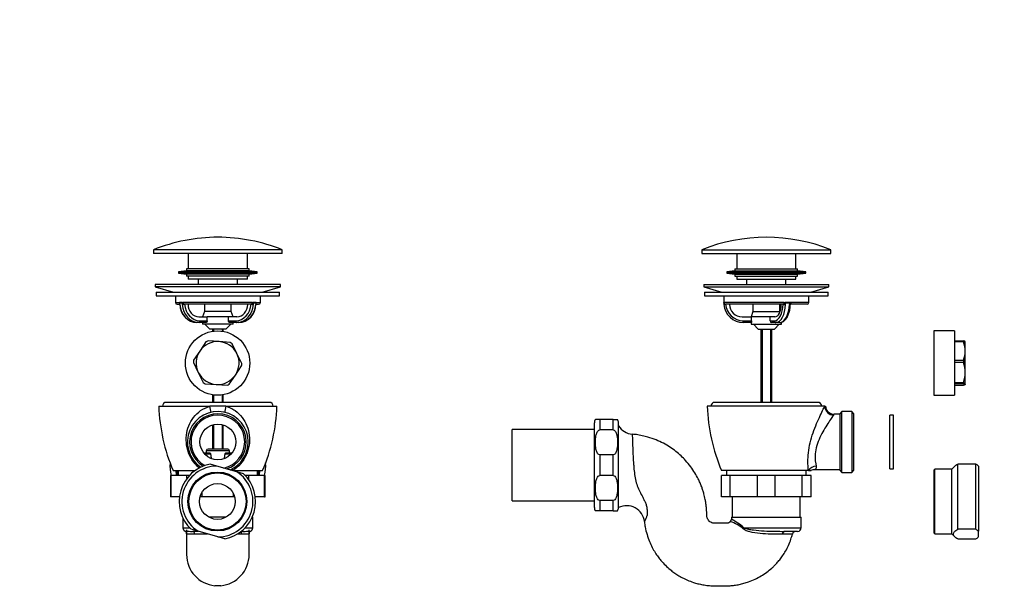
# Model space of a CAD drawing. Units: millimetres. Extents: x -296 to 1145, y 0 to 1164.
# Drawn here: x 0 to 550, y 522 to 843 of the extents above; entities that cross this region are included whole.
import ezdxf
from ezdxf import colors
from ezdxf.entities.mleader import LeaderData, LeaderLine
from ezdxf.math import Vec2, Vec3

# ---------------------------------------------------------------- set-up
doc = ezdxf.new("R2010")
doc.units = ezdxf.units.MM
for name, color, linetype in [('DV1_Défaut', 7, 'Continuous'), ('DV4_Défaut', 7, 'Continuous'), ('Défaut', 7, 'Continuous')]:
    doc.layers.add(name, color=color, linetype=linetype)

# ---------------------------------------------------------------- blocks, each defined once
blk = doc.blocks.new('_DOT')
at = {"color": 0}
blk.add_line((0, 0), (-1, 0), dxfattribs=at)
at = {"color": 0, "const_width": 0.333}
blk.add_lwpolyline([(-0.1665, 0, 1), (0.1665, 0, 1)], format="xyb", close=True, dxfattribs=at)
blk = doc.blocks.new('SE')
at = {"layer": 'DV1_Défaut', "color": 7, "linetype": 'Continuous'}
for p, q in [((381.21, 714.48), (453.21, 714.48)), ((381.21, 714.48), (381.21, 712.48)), ((381.21, 712.48), (453.21, 712.48)), ((400.71, 712.48), (400.71, 703.78)), ((433.71, 703.78), (433.71, 712.48)), ((453.21, 712.48), (453.21, 714.48)), ((399.71, 702.63), (395.21, 702.18)), ((395.21, 702.18), (439.21, 702.18)), ((395.21, 702.18), (395.21, 701.38)), ((395.21, 701.38), (439.21, 701.38)), ((395.21, 701.38), (399.71, 700.78)), ((399.71, 703.78), (434.71, 703.78)), ((399.71, 703.78), (399.71, 702.63)), ((399.71, 702.63), (434.71, 702.63)), ((399.71, 700.78), (434.71, 700.78)), ((399.71, 700.78), (399.71, 699.78)), ((399.71, 699.78), (434.71, 699.78)), ((400.71, 699.78), (400.71, 697.98)), ((433.71, 697.98), (433.71, 699.78)), ((434.71, 702.63), (434.71, 703.78)), ((439.21, 702.18), (434.71, 702.63)), ((434.71, 700.78), (439.21, 701.38)), ((434.71, 699.78), (434.71, 700.78)), ((439.21, 701.38), (439.21, 702.18)), ((382.21, 694.98), (452.21, 694.98)), ((382.21, 694.98), (382.21, 693.78)), ((382.21, 693.78), (452.21, 693.78)), ((382.21, 693.78), (392.37, 690.8)), ((400.71, 697.98), (433.71, 697.98)), ((406.21, 697.98), (406.21, 694.98)), ((428.21, 694.98), (428.21, 697.98)), ((442.05, 690.8), (452.21, 693.78)), ((452.21, 693.78), (452.21, 694.98)), ((382.71, 690.8), (451.71, 690.8)), ((382.71, 690.8), (382.71, 688.8)), ((382.71, 688.8), (451.71, 688.8)), ((393.46, 688.8), (393.46, 684.98)), ((440.96, 684.98), (440.96, 688.8)), ((451.71, 688.8), (451.71, 690.8)), ((393.46, 684.68), (393.46, 684.98)), ((393.46, 684.98), (393.57, 684.98)), ((393.49, 683.91), (394.48, 683.98)), ((427.08, 684.98), (393.57, 684.98)), ((394.48, 683.98), (394.57, 683.98)), ((426.58, 683.98), (394.57, 683.98)), ((396.65, 683.98), (396.65, 683.95)), ((409.71, 683.98), (409.71, 679.98)), ((424.71, 679.98), (424.71, 683.98)), ((425.54, 683.98), (425.54, 683.95)), ((426.62, 683.98), (426.58, 683.98)), ((427.08, 684.98), (427.52, 684.98)), ((429.08, 684.98), (427.52, 684.98)), ((430.4, 684.68), (427.77, 684.68)), ((430.64, 684.98), (429.08, 684.98)), ((430.64, 684.98), (430.98, 684.98)), ((439.96, 683.98), (430.66, 683.98)), ((440.96, 684.98), (430.98, 684.98)), ((403.63, 676.98), (409.01, 676.98)), ((409.71, 679.98), (408.71, 676.98)), ((419.36, 676.98), (409.01, 676.98)), ((409.01, 674.78), (409.01, 676.98)), ((409.71, 679.98), (424.71, 679.98)), ((409.71, 679.98), (424.71, 679.98)), ((422.05, 676.98), (419.36, 676.98)), ((419.36, 674.78), (419.36, 676.98)), ((424.81, 679.68), (424.71, 679.98)), ((404.36, 674.78), (409.01, 674.78)), ((404.36, 673.78), (404.36, 674.78)), ((408.8, 673.78), (404.36, 673.78)), ((408.71, 673.78), (408.71, 672.78)), ((408.71, 672.78), (425.71, 672.78)), ((409.96, 672.78), (412.71, 669.98)), ((419.36, 674.78), (421.69, 674.78)), ((422.55, 673.78), (420.33, 673.78)), ((421.71, 669.98), (424.46, 672.78)), ((424.72, 673.78), (422.55, 673.78)), ((425.71, 672.78), (425.71, 673.93)), ((412.71, 669.98), (421.71, 669.98)), ((414.21, 669.98), (414.21, 629.13)), ((414.82, 669.98), (414.82, 629.13)), ((419.59, 669.98), (419.59, 629.13)), ((420.21, 629.13), (420.21, 669.98)), ((510.84, 669.13), (510.84, 633.13)), ((522.34, 669.13), (510.84, 669.13)), ((522.34, 669.13), (522.34, 633.13)), ((522.34, 663.53), (527.48, 663.53)), ((527.48, 662.96), (522.34, 662.96)), ((527.48, 663.53), (527.48, 662.96)), ((528.34, 657.83), (528.34, 663.13)), ((528.34, 645.86), (528.34, 657.83)), ((522.34, 652.7), (527.48, 652.7)), ((527.48, 651.42), (522.34, 651.42)), ((527.48, 652.7), (527.48, 651.42)), ((528.34, 639.16), (528.34, 645.86)), ((522.34, 640.3), (527.48, 640.3)), ((527.48, 639.58), (522.34, 639.58)), ((522.34, 638.73), (527.48, 638.73)), ((527.48, 640.3), (527.48, 639.58)), ((510.84, 633.13), (522.34, 633.13)), ((445.99, 629.13), (388.42, 629.13)), ((449.9, 626.98), (384.21, 626.98)), ((449.9, 626.98), (450.21, 626.98)), ((458.21, 622.48), (455.18, 622.48)), ((459.41, 623.98), (458.21, 622.78)), ((458.21, 622.78), (458.21, 591.18)), ((459.41, 589.98), (459.41, 623.98)), ((465.01, 623.98), (459.41, 623.98)), ((465.01, 623.98), (465.01, 589.98)), ((466.21, 622.78), (465.01, 623.98)), ((466.21, 591.18), (466.21, 622.78)), ((486.21, 591.98), (486.21, 621.98)), ((488.21, 621.98), (486.21, 621.98)), ((488.21, 591.98), (488.21, 621.98)), ((321.14, 570.23), (321.14, 617.73)), ((324.14, 619.48), (321.7, 619.48)), ((331.64, 619.48), (324.14, 619.48)), ((324.14, 619.48), (324.14, 613.73)), ((331.64, 619.48), (334.07, 619.48)), ((331.64, 613.73), (331.64, 619.48)), ((334.64, 570.23), (334.64, 617.73)), ((275.14, 573.98), (275.14, 613.98)), ((321.14, 613.98), (275.14, 613.98)), ((331.64, 613.73), (324.14, 613.73)), ((331.64, 599.73), (324.14, 599.73)), ((324.14, 599.73), (324.14, 588.23)), ((331.64, 588.23), (331.64, 599.73)), ((534.3, 594.62), (524.15, 594.62)), ((524.15, 558.12), (524.15, 594.62)), ((534.3, 558.12), (534.3, 594.62)), ((440.78, 590.98), (392.21, 590.98)), ((394.96, 590.98), (394.96, 588.28)), ((439.46, 588.28), (439.46, 590.98)), ((440.78, 590.98), (442.21, 590.98)), ((444.4, 591.48), (458.21, 591.48)), ((458.21, 591.18), (459.41, 589.98)), ((459.41, 589.98), (465.01, 589.98)), ((465.01, 589.98), (466.21, 591.18)), ((486.21, 591.98), (488.21, 591.98)), ((511.3, 591.67), (510.8, 591.17)), ((510.8, 591.17), (510.8, 556.17)), ((511.3, 555.67), (511.3, 591.67)), ((520.8, 591.67), (511.3, 591.67)), ((522.58, 593.45), (520.8, 591.67)), ((520.8, 555.67), (520.8, 591.67)), ((535.8, 593.51), (535.8, 557.01)), ((331.64, 588.23), (324.14, 588.23)), ((397.1, 588.28), (392.21, 588.28)), ((392.21, 576.28), (392.21, 588.28)), ((412.32, 588.28), (397.1, 588.28)), ((397.1, 576.28), (397.1, 588.28)), ((422.1, 588.28), (412.32, 588.28)), ((412.32, 576.28), (412.32, 588.28)), ((437.32, 588.28), (422.1, 588.28)), ((422.1, 576.28), (422.1, 588.28)), ((442.21, 588.28), (437.32, 588.28)), ((437.32, 576.28), (437.32, 588.28)), ((442.21, 576.28), (442.21, 588.28)), ((275.14, 573.98), (321.14, 573.98)), ((331.64, 574.23), (324.14, 574.23)), ((324.14, 574.23), (324.14, 568.48)), ((331.64, 568.48), (331.64, 574.23)), ((397.1, 576.28), (392.21, 576.28)), ((412.32, 576.28), (397.1, 576.28)), ((398.21, 576.28), (398.21, 564.98)), ((422.1, 576.28), (412.32, 576.28)), ((437.32, 576.28), (422.1, 576.28)), ((436.21, 564.98), (436.21, 576.28)), ((442.21, 576.28), (437.32, 576.28)), ((324.14, 568.48), (321.7, 568.48)), ((331.64, 568.48), (324.14, 568.48)), ((331.64, 568.48), (334.07, 568.48)), ((397.71, 564.98), (436.71, 564.98)), ((397.71, 564.98), (397.71, 563.78)), ((436.71, 558.98), (436.71, 564.98)), ((404.67, 558.98), (436.71, 558.98)), ((434.71, 556.98), (427.39, 556.98)), ((510.8, 556.17), (511.3, 555.67)), ((534.3, 558.12), (524.15, 558.12)), ((535.8, 553.82), (535.8, 557.01)), ((511.3, 555.67), (520.8, 555.67)), ((520.8, 555.67), (522.58, 553.88)), ((524.15, 552.71), (534.3, 552.71)), ((386.14, 526.55), (396.97, 526.55))]:
    blk.add_line(p, q, dxfattribs=at)
for centre, radius, start, end in [((417.21, 625.41), 96.07, 67.9929, 112.0071), ((404.59, 684.69), 11.14, 180.0427, 183.9853), ((404.36, 684.68), 10.9, 184.028, 270), ((404.36, 684.68), 9.9, 184.028, 270), ((403.63, 683.95), 6.97, 180, 270), ((426.57, 684.29), 0.31, 280.7443, 306.6113), ((426.71, 683.97), 1.28, 357.6838, 34.011), ((431.6, 683.87), 1.45, 146.2137, 178.3978), ((439.96, 684.98), 1, 270, 0), ((420.35, 674.77), 0.995, 179.6778, 268.661), ((511.63, 657.65), 16.71, 0.6275, 18.5366), ((511.83, 657.98), 16.51, 341.3545, 359.4814), ((509.09, 645.71), 19.25, 0.4601, 17.257), ((508.64, 646.09), 19.71, 342.9386, 359.3443), ((388.42, 626.98), 2.15, 90, 180), ((445.99, 626.98), 2.15, 0, 90), ((484.15, 630.3), 100, 181.9032, 203.1544), ((455.16, 627.46), 4.96, 185.521, 270.1995), ((450.58, 625.16), 5.33, 323.291, 329.7825), ((324.14, 617.73), 3, 143.8602, 180), ((331.64, 617.73), 3, 0, 36.1561), ((343.13, 621.21), 9.93, 211.1743, 265.3187), ((529.84, 587.04), 8.8, 47.4043, 59.5776), ((444.3, 586.81), 4.66, 88.6997, 117.0871), ((324.14, 570.23), 3, 180, 216.166), ((331.64, 570.23), 3, 323.8692, 0), ((339.18, 561.35), 9.99, 6.0129, 116.8644), ((392.34, 545.21), 17.76, 47.7949, 74.559), ((395.74, 563.78), 1.96, 313.8708, 359.8478), ((381.75, 533.29), 34.43, 48.2608, 62.3921), ((433.77, 554.98), 2, 90, 165.628), ((434.71, 558.98), 2, 270, 0), ((529.84, 550.54), 8.8, 47.4043, 59.5776), ((529.88, 560.24), 8.74, 300.3774, 312.6408)]:
    blk.add_arc(centre, radius, start, end, dxfattribs=at)
for centre, major_axis, ratio, start_param, end_param in [((394.46, 684.68), (-1, 0), 0.657173, 0, 1.338589), ((421.69, 684.68), (0, -9.9), 0.5, 0, 1.500495), ((422.05, 683.95), (0, 6.97), 0.5, 3.141593, 4.712389), ((422.55, 684.68), (0, 10.9), 0.5, 3.141593, 4.642087), ((424.72, 684.68), (0, -10.9), 0.5, 0, 1.500495), ((427.49, 683.98), (-0.999, 0.035), 0.060833, 0.52467, 2.095467), ((427.27, 684.68), (-0.798, -0.603), 0.328587, 0.642662, 1.981251), ((429.65, 683.98), (-0.999, 0.035), 0.060833, 2.095467, 3.142395), ((429.9, 684.68), (-0.798, 0.603), 0.328587, 3.192446, 4.301934), ((429.9, 684.68), (-0.798, 0.603), 0.328587, 3.135688, 3.192446), ((422.55, 674.78), (0, 1), 0.866025, 1.570796, 3.141593), ((454.85, 626.81), (4.36, -2.44), 0.95794, 3.636644, 5.205103), ((445.11, 589.01), (4.91, 0.93), 0.872737, 1.406255, 2.462306), ((403.39, 558.98), (1.31, 1.51), 0.534847, 4.773013, 5.147969), ((427.39, 554.98), (0, -2), 0.669405, 3.141593, 4.509831)]:
    blk.add_ellipse(centre, major_axis=major_axis, ratio=ratio, start_param=start_param, end_param=end_param, dxfattribs=at)
for points, knots in [([(393.57, 684.98), (393.57, 684.78), (393.63, 684.57), (393.87, 684.24), (394.04, 684.11), (394.23, 684.04)], [0, 0, 0, 0, 0.5, 0.5, 1, 1, 1, 1]), ([(394.23, 684.04), (394.27, 684.02), (394.31, 684.01), (394.4, 683.99), (394.44, 683.99), (394.48, 683.98)], [0, 0, 0, 0, 0.5, 0.5, 1, 1, 1, 1]), ([(424.72, 673.78), (424.88, 673.79), (425.23, 673.8), (425.85, 673.94), (426.5, 674.23), (427.14, 674.65), (427.74, 675.2), (428.31, 675.88), (428.83, 676.67), (429.29, 677.58), (429.7, 678.57), (430.03, 679.65), (430.3, 680.78), (430.5, 681.96), (430.61, 683.04), (430.64, 683.67), (430.65, 683.95)], [0, 0, 0, 0, 0.04334, 0.112858, 0.18284, 0.2546, 0.328819, 0.40532, 0.483297, 0.561861, 0.64033, 0.718512, 0.796393, 0.87402, 0.951463, 1, 1, 1, 1]), ([(427.08, 684.98), (427.08, 684.77), (427.05, 684.57), (426.93, 684.24), (426.85, 684.11), (426.75, 684.04)], [0, 0, 0, 0, 0.5, 0.5, 1, 1, 1, 1]), ([(427.52, 684.98), (427.52, 684.96), (427.53, 684.95), (427.55, 684.92), (427.56, 684.91), (427.6, 684.87), (427.62, 684.85), (427.69, 684.78), (427.73, 684.73), (427.77, 684.68)], [0, 0, 0, 0, 0.125, 0.125, 0.25, 0.25, 0.5, 0.5, 1, 1, 1, 1]), ([(430.4, 684.68), (430.44, 684.73), (430.48, 684.78), (430.55, 684.85), (430.57, 684.87), (430.61, 684.91), (430.62, 684.92), (430.63, 684.95), (430.64, 684.96), (430.64, 684.98)], [0, 0, 0, 0, 0.5, 0.5, 0.75, 0.75, 0.875, 0.875, 1, 1, 1, 1]), ([(430.65, 683.93), (430.65, 683.94), (430.65, 683.95), (430.66, 683.98), (430.66, 684), (430.67, 684.03), (430.68, 684.06), (430.68, 684.06), (430.69, 684.07), (430.69, 684.07)], [0, 0, 0, 0, 0.101225, 0.211973, 0.325306, 0.450192, 0.656412, 0.918457, 1, 1, 1, 1]), ([(430.98, 684.98), (430.98, 684.77), (430.95, 684.57), (430.84, 684.28), (430.79, 684.18), (430.72, 684.11)], [0, 0, 0, 0, 0.575339, 0.575339, 1, 1, 1, 1]), ([(409.01, 674.78), (409.01, 674.65), (409, 674.52), (408.98, 674.27), (408.96, 674.16), (408.91, 673.98), (408.89, 673.91), (408.84, 673.81), (408.82, 673.78), (408.8, 673.78)], [0, 0, 0, 0, 0.25, 0.25, 0.5, 0.5, 0.75, 0.75, 1, 1, 1, 1]), ([(528.34, 663.1), (528.34, 663.14), (528.32, 663.17), (528.25, 663.24), (528.19, 663.28), (527.96, 663.39), (527.75, 663.46), (527.48, 663.53)], [0, 0, 0, 0, 0.25, 0.25, 0.5, 0.5, 1, 1, 1, 1]), ([(527.48, 639.58), (527.75, 639.51), (527.97, 639.44), (528.26, 639.3), (528.34, 639.23), (528.34, 639.16)], [0, 0, 0, 0, 0.5, 0.5, 1, 1, 1, 1]), ([(528.34, 639.16), (528.34, 639.12), (528.32, 639.09), (528.25, 639.01), (528.19, 638.98), (527.96, 638.87), (527.75, 638.8), (527.48, 638.73)], [0, 0, 0, 0, 0.25, 0.25, 0.5, 0.5, 1, 1, 1, 1]), ([(440.78, 590.98), (440.65, 592), (440.53, 593.26), (440.43, 596.22), (440.45, 597.86), (440.75, 601.39), (441.02, 603.25), (441.81, 606.99), (442.32, 608.89), (443.49, 612.55), (444.15, 614.35), (445.5, 617.7), (446.2, 619.3), (447.51, 622.17), (448.13, 623.45), (449.2, 625.61), (449.63, 626.45), (449.9, 626.98)], [0, 0, 0, 0, 0.125, 0.125, 0.25, 0.25, 0.375, 0.375, 0.5, 0.5, 0.625, 0.625, 0.75, 0.75, 0.875, 0.875, 1, 1, 1, 1]), ([(454.85, 621.98), (454.55, 621.57), (454.08, 620.93), (452.93, 619.32), (452.25, 618.34), (450.1, 615.07), (448.48, 612.41), (446.48, 608.03), (445.89, 606.49), (444.98, 603.39), (444.69, 601.86), (444.29, 597.42), (444.72, 594.97), (445.11, 593.4)], [0, 0, 0, 0, 0.125, 0.125, 0.25, 0.25, 0.5, 0.5, 0.625, 0.625, 0.75, 0.75, 1, 1, 1, 1]), ([(324.14, 599.73), (323.75, 599.73), (323.42, 599.95), (322.94, 600.44), (322.76, 600.73), (322.32, 601.62), (322.15, 602.26), (321.77, 604.16), (321.7, 605.44), (321.7, 608.02), (321.77, 609.3), (322.15, 611.19), (322.32, 611.83), (322.76, 612.73), (322.94, 613.02), (323.42, 613.51), (323.75, 613.73), (324.14, 613.73)], [0, 0, 0, 0, 0.0625, 0.0625, 0.125, 0.125, 0.25, 0.25, 0.5, 0.5, 0.75, 0.75, 0.875, 0.875, 0.9375, 0.9375, 1, 1, 1, 1]), ([(331.64, 613.73), (332.02, 613.73), (332.35, 613.51), (332.83, 613.02), (333.01, 612.73), (333.45, 611.84), (333.62, 611.2), (334, 609.3), (334.07, 608.02), (334.07, 605.44), (334, 604.16), (333.62, 602.27), (333.45, 601.63), (333.01, 600.73), (332.84, 600.44), (332.36, 599.95), (332.02, 599.73), (331.64, 599.73)], [0, 0, 0, 0, 0.0625, 0.0625, 0.125, 0.125, 0.25, 0.25, 0.5, 0.5, 0.75, 0.75, 0.875, 0.875, 0.9375, 0.9375, 1, 1, 1, 1]), ([(342.31, 611.32), (342.31, 611.32), (342.31, 611.29), (342.32, 611.1), (342.33, 610.78), (342.35, 609.81), (342.37, 609.16), (342.41, 607.56), (342.44, 606.63), (342.51, 604.5), (342.55, 603.32), (342.66, 600.81), (342.72, 599.45), (342.84, 597.39), (342.88, 596.69), (342.96, 595.63), (342.98, 595.28), (343.03, 594.57), (343.06, 594.19), (343.09, 593.85)], [0, 0, 0, 0, 0.060894, 0.060894, 0.217412, 0.217412, 0.373929, 0.373929, 0.530447, 0.530447, 0.686965, 0.686965, 0.843482, 0.843482, 0.921741, 0.921741, 0.960871, 0.960871, 1, 1, 1, 1]), ([(397.07, 562.39), (396.94, 562.25), (396.68, 561.97), (396.15, 561.66), (395.64, 561.55), (395.21, 561.5), (394.8, 561.48), (394.2, 561.48), (393.4, 561.48), (392.28, 561.48), (391, 561.48), (389.73, 561.48), (388.77, 561.48), (388.01, 561.5), (387.36, 561.62), (386.55, 561.85), (385.68, 562.33), (384.93, 563.09), (384.41, 563.84), (384.15, 564.49), (384, 565.07), (383.94, 565.57), (383.92, 565.99), (383.92, 566.38), (383.92, 567.32), (383.86, 568.86), (383.69, 570.89), (383.43, 572.84), (383.12, 574.66), (382.77, 576.34), (382.33, 578.08), (381.8, 579.92), (381.09, 581.96), (380.21, 584.12), (378.99, 586.73), (377.29, 589.78), (374.97, 593.24), (372.37, 596.42), (369.56, 599.27), (366.65, 601.78), (363.35, 604.15), (359.65, 606.32), (355.54, 608.23), (351.55, 609.59), (347.89, 610.51), (344.89, 611.07), (343.15, 611.22), (342.31, 611.3)], [0, 0, 0, 0, 0.00603, 0.014715, 0.021036, 0.024791, 0.029968, 0.035885, 0.046231, 0.058677, 0.076453, 0.092046, 0.104085, 0.110951, 0.119547, 0.127506, 0.14114, 0.154722, 0.165545, 0.173475, 0.179892, 0.187081, 0.19159, 0.195046, 0.200884, 0.225516, 0.250326, 0.273811, 0.296058, 0.316684, 0.335476, 0.360401, 0.385451, 0.413209, 0.443792, 0.488888, 0.538698, 0.592875, 0.636343, 0.682286, 0.730784, 0.781981, 0.836096, 0.893261, 0.932669, 0.972586, 1, 1, 1, 1]), ([(522.57, 593.44), (522.64, 593.51), (522.72, 593.58), (522.92, 593.76), (523.05, 593.87), (523.48, 594.2), (523.8, 594.41), (524.15, 594.62)], [0, 0, 0, 0, 0.171001, 0.171001, 0.447334, 0.447334, 1, 1, 1, 1]), ([(343.09, 593.85), (343.2, 592.49), (343.33, 591.15), (343.66, 588.52), (343.86, 587.22), (344.65, 583.54), (345.48, 581.36), (347.06, 578.17), (347.65, 577.11), (348.49, 575.46), (348.77, 574.89), (349.31, 573.73), (349.58, 573.13), (350.05, 571.88), (350.24, 571.23), (350.48, 569.93), (350.55, 569.28), (350.7, 568.25), (350.73, 567.9), (350.72, 567.4), (350.7, 567.23), (350.69, 566.98), (350.7, 566.89), (350.73, 566.72), (350.73, 566.63), (350.71, 566.38), (350.66, 566.23), (350.57, 565.95), (350.53, 565.82), (350.39, 565.42), (350.3, 565.16), (349.86, 563.96), (349.54, 563.28), (349.2, 562.54), (349.12, 562.38), (349.12, 562.37)], [0, 0, 0, 0, 0.102683, 0.102683, 0.205367, 0.205367, 0.410733, 0.410733, 0.513417, 0.513417, 0.564758, 0.564758, 0.6161, 0.6161, 0.667442, 0.667442, 0.718783, 0.718783, 0.744454, 0.744454, 0.75729, 0.75729, 0.763707, 0.763707, 0.770125, 0.770125, 0.782961, 0.782961, 0.795796, 0.795796, 0.821467, 0.821467, 0.92415, 0.92415, 1, 1, 1, 1]), ([(445.11, 593.4), (445.27, 592.77), (445.14, 592.29), (444.71, 591.65), (444.39, 591.48), (444.39, 591.48), (444.39, 591.48), (444.39, 591.48)], [0, 0, 0, 0, 0.497885, 0.497885, 0.995771, 0.995771, 1, 1, 1, 1]), ([(324.14, 574.23), (323.75, 574.23), (323.42, 574.45), (322.94, 574.94), (322.76, 575.23), (322.32, 576.12), (322.15, 576.76), (321.77, 578.66), (321.7, 579.94), (321.7, 582.52), (321.77, 583.8), (322.15, 585.69), (322.32, 586.33), (322.76, 587.23), (322.94, 587.52), (323.42, 588.01), (323.75, 588.23), (324.14, 588.23)], [0, 0, 0, 0, 0.0625, 0.0625, 0.125, 0.125, 0.25, 0.25, 0.5, 0.5, 0.75, 0.75, 0.875, 0.875, 0.9375, 0.9375, 1, 1, 1, 1]), ([(331.64, 588.23), (332.02, 588.23), (332.35, 588.01), (332.83, 587.52), (333.01, 587.23), (333.45, 586.34), (333.62, 585.7), (334, 583.8), (334.07, 582.52), (334.07, 579.94), (334, 578.66), (333.62, 576.77), (333.45, 576.13), (333.01, 575.23), (332.84, 574.94), (332.36, 574.45), (332.02, 574.23), (331.64, 574.23)], [0, 0, 0, 0, 0.0625, 0.0625, 0.125, 0.125, 0.25, 0.25, 0.5, 0.5, 0.75, 0.75, 0.875, 0.875, 0.9375, 0.9375, 1, 1, 1, 1]), ([(349.12, 562.4), (349.12, 562.33), (349.17, 561.83), (349.3, 560.82), (349.68, 558.48), (350.45, 555.26), (351.8, 551.42), (353.35, 548.06), (355, 545.18), (356.66, 542.75), (358.55, 540.35), (360.76, 537.96), (363.21, 535.75), (365.56, 533.95), (367.85, 532.43), (370.38, 530.98), (373.25, 529.6), (376.17, 528.49), (379.04, 527.65), (381.76, 527.06), (384.22, 526.69), (385.6, 526.61), (386.15, 526.58)], [0, 0, 0, 0, 0.003444, 0.028261, 0.05287, 0.131733, 0.204479, 0.270622, 0.329897, 0.382226, 0.42819, 0.493466, 0.556252, 0.60479, 0.65216, 0.703596, 0.76064, 0.822963, 0.870525, 0.920772, 0.9732, 1, 1, 1, 1]), ([(426.08, 555.38), (424.58, 555.35), (422.9, 555.34), (419.2, 555.38), (417.27, 555.44), (413.28, 555.73), (411.3, 555.95), (408.43, 556.55), (407.49, 556.79), (405.74, 557.42), (404.91, 557.79), (404.27, 558.37)], [0, 0, 0, 0, 0.25, 0.25, 0.5, 0.5, 0.75, 0.75, 0.875, 0.875, 1, 1, 1, 1]), ([(404.67, 558.98), (405.42, 558.62), (406.28, 558.4), (408.09, 558.01), (409.04, 557.86), (411.95, 557.47), (414.02, 557.32), (418.09, 557.11), (420.14, 557.06), (423.88, 556.99), (425.62, 556.98), (427.18, 556.98)], [0, 0, 0, 0, 0.126419, 0.126419, 0.252838, 0.252838, 0.5056759, 0.5056759, 0.7585139, 0.7585139, 1, 1, 1, 1]), ([(524.15, 552.71), (523.8, 552.92), (523.48, 553.13), (522.9, 553.58), (522.65, 553.8), (522.23, 554.25), (522.07, 554.48), (521.91, 554.83), (521.87, 554.95), (521.81, 555.18), (521.8, 555.3), (521.8, 555.89), (522.03, 556.35), (522.55, 556.93), (522.67, 557.04), (522.92, 557.26), (523.05, 557.37), (523.48, 557.7), (523.8, 557.91), (524.15, 558.12)], [0, 0, 0, 0, 0.125, 0.125, 0.25, 0.25, 0.375, 0.375, 0.4375, 0.4375, 0.5, 0.5, 0.75, 0.75, 0.8125, 0.8125, 0.875, 0.875, 1, 1, 1, 1]), ([(396.95, 526.56), (397.86, 526.63), (399.46, 526.77), (402.11, 527.24), (404.72, 527.88), (407.69, 528.83), (410.92, 530.15), (414.32, 531.94), (417.45, 534.02), (419.85, 535.97), (421.7, 537.71), (423.18, 539.26), (424.77, 541.13), (426.43, 543.37), (428.09, 546.04), (429.66, 549.14), (430.97, 552.4), (431.51, 554.44), (431.78, 555.48)], [0, 0, 0, 0, 0.051408, 0.107443, 0.163381, 0.218817, 0.300226, 0.37942, 0.456824, 0.53266, 0.570775, 0.614593, 0.665224, 0.722761, 0.787385, 0.859389, 0.939212, 1, 1, 1, 1]), ([(431.83, 555.49), (431.83, 555.49), (431.7, 555.48), (431.2, 555.48), (430.82, 555.47), (429.83, 555.45), (429.22, 555.44), (427.8, 555.42), (426.99, 555.4), (426.08, 555.38)], [0, 0, 0, 0, 0.2497702, 0.2497702, 0.4998468, 0.4998468, 0.7499234, 0.7499234, 1, 1, 1, 1])]:
    blk.add_open_spline(points, degree=3, knots=knots, dxfattribs=at)
blk.add_open_spline([(427.18, 556.98), (427.25, 556.98), (427.32, 556.98), (427.39, 556.98)], degree=3, dxfattribs=at)
blk = doc.blocks.new('SE3')
at = {"layer": 'DV4_Défaut', "color": 7, "linetype": 'Continuous'}
for p, q in [((146.73, 714.48), (74.73, 714.48)), ((74.73, 714.48), (74.73, 712.48)), ((146.73, 712.48), (74.73, 712.48)), ((94.23, 712.48), (94.23, 703.78)), ((127.23, 703.78), (127.23, 712.48)), ((146.73, 712.48), (146.73, 714.48)), ((93.23, 702.63), (88.73, 702.18)), ((132.73, 702.18), (88.73, 702.18)), ((88.73, 702.18), (88.73, 701.38)), ((132.73, 701.38), (88.73, 701.38)), ((88.73, 701.38), (93.23, 700.78)), ((128.23, 703.78), (93.23, 703.78)), ((93.23, 703.78), (93.23, 702.63)), ((128.23, 702.63), (93.23, 702.63)), ((128.23, 700.78), (93.23, 700.78)), ((93.23, 700.78), (93.23, 699.78)), ((128.23, 699.78), (93.23, 699.78)), ((94.23, 699.78), (94.23, 697.98)), ((127.23, 697.98), (127.23, 699.78)), ((128.23, 702.63), (128.23, 703.78)), ((132.73, 702.18), (128.23, 702.63)), ((128.23, 700.78), (132.73, 701.38)), ((128.23, 699.78), (128.23, 700.78)), ((132.73, 701.38), (132.73, 702.18)), ((145.73, 694.98), (75.73, 694.98)), ((75.73, 694.98), (75.73, 693.78)), ((145.73, 693.78), (75.73, 693.78)), ((75.73, 693.78), (85.89, 690.8)), ((127.23, 697.98), (94.23, 697.98)), ((99.73, 697.98), (99.73, 694.98)), ((121.73, 694.98), (121.73, 697.98)), ((135.57, 690.8), (145.73, 693.78)), ((145.73, 693.78), (145.73, 694.98)), ((76.23, 690.8), (145.23, 690.8)), ((76.23, 690.8), (76.23, 688.8)), ((76.23, 688.8), (145.23, 688.8)), ((86.98, 688.8), (86.98, 684.98)), ((134.48, 684.98), (134.48, 688.8)), ((145.23, 688.8), (145.23, 690.8)), ((86.98, 684.98), (89.13, 684.98)), ((87.98, 683.98), (89.41, 683.98)), ((89.13, 684.98), (89.26, 684.98)), ((90.16, 684.98), (89.26, 684.98)), ((90.92, 684.68), (89.4, 684.68)), ((91.06, 684.98), (90.16, 684.98)), ((91.06, 684.98), (91.38, 684.98)), ((130.08, 684.98), (91.38, 684.98)), ((92.17, 683.98), (92.25, 683.98)), ((129.21, 683.98), (92.25, 683.98)), ((94.05, 683.98), (94.05, 683.95)), ((103.23, 683.98), (103.23, 679.98)), ((118.23, 679.98), (118.23, 683.98)), ((127.4, 683.98), (127.4, 683.95)), ((129.28, 683.98), (129.21, 683.98)), ((130.08, 684.98), (130.4, 684.98)), ((131.3, 684.98), (130.4, 684.98)), ((132.05, 684.68), (130.54, 684.68)), ((132.2, 684.98), (131.3, 684.98)), ((132.04, 683.98), (133.48, 683.98)), ((132.2, 684.98), (132.33, 684.98)), ((132.33, 684.98), (134.48, 684.98)), ((100.09, 676.98), (104.75, 676.98)), ((103.23, 679.98), (102.23, 676.98)), ((118.23, 679.98), (103.23, 679.98)), ((118.23, 679.98), (103.23, 679.98)), ((116.7, 676.98), (104.75, 676.98)), ((104.75, 674.78), (104.75, 676.98)), ((121.36, 676.98), (116.7, 676.98)), ((116.7, 674.78), (116.7, 676.98)), ((119.23, 676.98), (118.23, 679.98)), ((100.22, 673.78), (98.97, 673.78)), ((104.07, 673.78), (100.22, 673.78)), ((100.72, 674.78), (104.75, 674.78)), ((102.23, 673.78), (102.23, 672.78)), ((119.23, 672.78), (102.23, 672.78)), ((103.48, 672.78), (106.23, 669.98)), ((115.23, 669.98), (117.98, 672.78)), ((116.7, 674.78), (120.73, 674.78)), ((121.23, 673.78), (117.38, 673.78)), ((119.23, 672.78), (119.23, 673.78)), ((122.48, 673.78), (121.23, 673.78)), ((115.23, 669.98), (106.23, 669.98)), ((107.73, 669.98), (107.73, 668.9)), ((108.34, 669.98), (108.34, 668.9)), ((113.11, 669.98), (113.11, 668.85)), ((113.73, 668.85), (113.73, 669.98)), ((104.09, 662.96), (100.64, 657.83)), ((111.42, 663.1), (105.25, 663.53)), ((117.59, 662.67), (111.42, 663.1)), ((121.37, 656.4), (118.66, 661.95)), ((100.64, 657.83), (97.18, 652.7)), ((124.09, 650.84), (121.37, 656.4)), ((97.1, 651.42), (99.81, 645.86)), ((120.55, 644.43), (124, 649.56)), ((99.81, 645.86), (102.53, 640.3)), ((117.09, 639.3), (120.55, 644.43)), ((103.6, 639.58), (109.77, 639.16)), ((109.77, 639.16), (115.94, 638.73)), ((107.73, 633.36), (107.73, 629.13)), ((108.34, 633.36), (108.34, 629.13)), ((113.11, 633.4), (113.11, 629.13)), ((113.73, 629.13), (113.73, 633.4)), ((139.51, 629.13), (81.94, 629.13)), ((77.73, 626.98), (106.23, 626.98)), ((115.23, 626.98), (106.23, 626.98)), ((115.23, 626.98), (143.73, 626.98)), ((107.73, 616.52), (107.73, 602.98)), ((108.34, 616.52), (108.34, 602.98)), ((113.11, 616.52), (113.11, 602.98)), ((113.73, 602.98), (113.73, 616.52)), ((102.73, 600.98), (105.93, 600.98)), ((106.69, 600.14), (103.43, 600.14)), ((117.23, 601.98), (104.23, 601.98)), ((104.23, 601.98), (104.23, 600.98)), ((116.23, 602.98), (105.23, 602.98)), ((118.03, 600.14), (114.77, 600.14)), ((115.52, 600.98), (118.73, 600.98)), ((117.23, 600.98), (117.23, 601.98)), ((110.24, 593.51), (106.41, 594.62)), ((85.73, 590.98), (97.99, 590.98)), ((88.48, 590.98), (88.48, 588.28)), ((121.28, 590.32), (110.24, 593.51)), ((119.07, 590.98), (118.99, 590.98)), ((119.07, 590.98), (135.73, 590.98)), ((125.12, 589.21), (121.28, 590.32)), ((132.98, 588.28), (132.98, 590.98)), ((84.68, 588.28), (84.23, 588.28)), ((84.23, 588.28), (84.23, 576.28)), ((93.47, 588.28), (84.68, 588.28)), ((84.68, 576.28), (84.68, 588.28)), ((94.92, 588.28), (93.47, 588.28)), ((93.47, 586.57), (93.47, 588.28)), ((127.98, 588.28), (126.04, 588.28)), ((136.77, 588.28), (127.98, 588.28)), ((127.98, 585.89), (127.98, 588.28)), ((136.77, 588.28), (137.23, 588.28)), ((136.77, 576.28), (136.77, 588.28)), ((137.23, 576.28), (137.23, 588.28)), ((101.94, 576.28), (101.94, 578.87)), ((119.52, 576.28), (119.52, 577.94)), ((84.68, 576.28), (84.23, 576.28)), ((89.29, 576.28), (84.68, 576.28)), ((101.94, 576.28), (100.83, 576.28)), ((119.52, 576.28), (101.94, 576.28)), ((120.13, 576.28), (119.52, 576.28)), ((136.77, 576.28), (131.67, 576.28)), ((136.77, 576.28), (137.23, 576.28)), ((91.23, 564.43), (91.23, 558.98)), ((115.44, 564.98), (105.52, 564.98)), ((130.23, 564.98), (129.98, 564.98)), ((130.23, 558.98), (130.23, 564.98)), ((91.23, 558.98), (94.98, 558.98)), ((93.23, 557.81), (93.23, 555.82)), ((93.23, 555.75), (93.23, 543.98)), ((99.67, 557.01), (95.84, 558.12)), ((99.79, 556.98), (96.5, 556.98)), ((110.71, 553.82), (99.67, 557.01)), ((124.96, 556.98), (123.8, 556.98)), ((125.98, 558.98), (130.23, 558.98)), ((128.23, 555.77), (128.23, 557.8)), ((128.23, 543.97), (128.23, 555.75)), ((114.55, 552.71), (110.71, 553.82)), ((112.35, 526.55), (109.11, 526.55))]:
    blk.add_line(p, q, dxfattribs=at)
for centre, radius in [((110.59, 651.13), 18), ((110.73, 606.98), 10), ((110.48, 573.67), 16.5), ((110.48, 573.67), 16), ((110.48, 573.67), 10)]:
    blk.add_circle(centre, radius, dxfattribs=at)
for centre, radius, start, end in [((110.73, 625.41), 96.07, 90, 112.0071), ((110.73, 625.41), 96.07, 67.9929, 90), ((87.98, 684.98), 1, 180, 270), ((90.13, 684.95), 1, 178.0872, 200.1529), ((88.25, 683.86), 1.17, 0.321, 20.4329), ((87.01, 683.79), 2.55, 2.733, 20.3817), ((99.61, 683.94), 10.18, 180.1179, 266.4323), ((92.62, 684.04), 1.82, 159.5299, 184.128), ((92.38, 684.95), 1, 178.0872, 244.7294), ((92.25, 684.76), 0.779, 247.404, 264.1816), ((121.85, 683.94), 10.18, 273.5627, 359.8871), ((129.21, 684.76), 0.779, 275.8184, 292.596), ((129.08, 684.95), 1, 295.2706, 1.9128), ((128.84, 684.04), 1.82, 355.872, 20.4701), ((134.44, 683.79), 2.55, 159.6183, 177.2669), ((133.11, 683.89), 1.07, 158.7758, 178.0641), ((131.33, 684.95), 1, 339.6357, 1.9128), ((133.48, 684.98), 1, 270, 0), ((110.59, 651.13), 12, 86.0449, 146.0449), ((110.59, 651.13), 13.5, 113.3109, 118.7788), ((110.59, 651.13), 12, 26.0449, 86.0449), ((110.59, 651.13), 13.5, 53.3109, 58.7788), ((110.59, 651.13), 12, 146.0449, 206.0449), ((110.59, 651.13), 12, 326.0449, 26.0449), ((110.59, 651.13), 13.5, 173.3109, 178.7788), ((110.59, 651.13), 13.5, 353.3109, 358.7788), ((110.59, 651.13), 12, 206.0449, 266.0449), ((110.59, 651.13), 12, 266.0449, 326.0449), ((110.59, 651.13), 13.5, 233.3109, 238.7788), ((110.59, 651.13), 13.5, 293.3109, 298.7788), ((81.94, 626.98), 2.15, 90, 180), ((139.51, 626.98), 2.15, 0, 90), ((177.67, 630.3), 100, 181.9032, 203.1544), ((110.73, 606.98), 17, 0, 235.938), ((110.73, 606.98), 15.8, 0, 238.7142), ((110.73, 606.98), 15, 0, 241.1631), ((43.78, 630.3), 100, 336.8456, 358.0968), ((110.73, 606.98), 15, 283.2392, 0), ((110.73, 606.98), 15.8, 288.0385, 0), ((110.73, 606.98), 17, 293.603, 0), ((105.23, 601.98), 1, 90, 180), ((116.23, 601.98), 1, 0, 90), ((110.73, 593.98), 26.75, 177.234, 192.3032), ((110.48, 573.67), 21.35, 100.9833, 226.7121), ((110.73, 593.98), 26.75, 347.6968, 2.766), ((110.73, 593.98), 23.75, 187.2567, 193.8865), ((110.73, 593.98), 23.62, 187.2961, 193.963), ((110.48, 573.67), 19.85, 90.6755, 237.0198), ((110.48, 573.67), 19.85, 270.6755, 57.0198), ((110.48, 573.67), 21.35, 280.9833, 46.7121), ((110.73, 593.98), 23.62, 346.037, 352.7039), ((110.73, 593.98), 23.75, 346.1135, 352.7433), ((93.23, 558.98), 2, 180, 245.3842), ((91.64, 555.77), 1.59, 359.1223, 61.4162), ((129.82, 555.77), 1.59, 118.8331, 180.7808), ((128.23, 558.98), 2, 294.3303, 0), ((110.73, -216.18), 771.67, 90.42565, 90.94862), ((110.73, -216.18), 771.67, 89.05138, 89.19922), ((110.71, 543.98), 17.48, 179.9748, 264.7909), ((110.75, 543.98), 17.48, 275.2, 0.031)]:
    blk.add_arc(centre, radius, start, end, dxfattribs=at)
for centre, major_axis, ratio, start_param, end_param in [((90.27, 684.68), (0.917, 0.4), 0.569129, 2.487942, 3.147561), ((90.42, 683.98), (0.998, 0.061), 0.035122, 3.139303, 3.664121), ((98.97, 684.68), (0, 10.9), 0.866025, 1.641098, 3.141593), ((91.67, 683.98), (0.998, 0.061), 0.035122, 3.664121, 5.234917), ((100.22, 684.68), (0, -10.9), 0.866025, 4.782691, 6.283185), ((91.78, 684.68), (0.917, -0.4), 0.569129, 3.795244, 5.133832), ((100.72, 684.68), (0, 9.9), 0.866025, 1.641098, 3.141593), ((100.09, 683.95), (0, 6.97), 0.866025, 1.570796, 3.141593), ((120.73, 684.68), (0, -9.9), 0.866025, 0, 1.500495), ((121.23, 684.68), (0, 10.9), 0.866025, 3.141593, 4.642087), ((121.36, 683.95), (0, 6.97), 0.866025, 3.141593, 4.712389), ((122.48, 684.68), (0, -10.9), 0.866025, 0, 1.500495), ((129.78, 683.98), (-0.998, 0.061), 0.035122, 1.048268, 2.619064), ((129.67, 684.68), (-0.917, -0.4), 0.569129, 1.149353, 2.487942), ((131.03, 683.98), (-0.998, 0.061), 0.035122, 2.619064, 3.142723), ((131.19, 684.68), (-0.917, 0.4), 0.569129, 3.137169, 3.795244), ((100.22, 674.78), (0, 1), 0.5, 3.141593, 4.712389), ((121.23, 674.78), (0, 1), 0.5, 1.570796, 3.141593), ((105.55, 626.81), (1.26, -4.84), 0.1403, 0.793337, 1.568459), ((115.91, 626.81), (1.26, 4.84), 0.1403, 1.573134, 2.348255), ((110.73, 614.48), (3.32, -39), 0.143321, -1.206586, -1.1377), ((110.73, 614.48), (-3.32, -39), 0.143321, 1.1377, 1.206586), ((120.6, 589.01), (2.41, -4.38), 0.091244, 3.936118, 4.197644), ((96.5, 554.98), (0, -2), 0.742897, 1.773354, 3.141593), ((124.96, 554.98), (0, 2), 0.742897, 0, 1.368239)]:
    blk.add_ellipse(centre, major_axis=major_axis, ratio=ratio, start_param=start_param, end_param=end_param, dxfattribs=at)
for points, knots in [([(89.19, 684.6), (89.2, 684.59), (89.22, 684.53), (89.26, 684.45), (89.29, 684.39), (89.31, 684.36), (89.32, 684.35), (89.33, 684.32), (89.34, 684.3), (89.35, 684.27)], [0, 0, 0, 0, 0.105818, 0.389668, 0.549157, 0.608679, 0.651021, 0.705499, 1, 1, 1, 1]), ([(89.26, 684.98), (89.26, 684.96), (89.26, 684.95), (89.28, 684.92), (89.28, 684.91), (89.3, 684.87), (89.31, 684.85), (89.35, 684.78), (89.38, 684.73), (89.4, 684.68)], [0, 0, 0, 0, 0.125, 0.125, 0.25, 0.25, 0.5, 0.5, 1, 1, 1, 1]), ([(90.92, 684.68), (90.94, 684.73), (90.97, 684.78), (91.01, 684.85), (91.02, 684.87), (91.04, 684.91), (91.04, 684.92), (91.06, 684.95), (91.06, 684.96), (91.06, 684.98)], [0, 0, 0, 0, 0.5, 0.5, 0.75, 0.75, 0.875, 0.875, 1, 1, 1, 1]), ([(130.4, 684.98), (130.4, 684.96), (130.4, 684.95), (130.41, 684.92), (130.42, 684.91), (130.44, 684.87), (130.45, 684.85), (130.49, 684.78), (130.52, 684.73), (130.54, 684.68)], [0, 0, 0, 0, 0.125, 0.125, 0.25, 0.25, 0.5, 0.5, 1, 1, 1, 1]), ([(132.05, 684.68), (132.08, 684.73), (132.1, 684.78), (132.14, 684.85), (132.16, 684.87), (132.17, 684.91), (132.18, 684.92), (132.19, 684.95), (132.2, 684.96), (132.2, 684.98)], [0, 0, 0, 0, 0.5, 0.5, 0.75, 0.75, 0.875, 0.875, 1, 1, 1, 1]), ([(132.11, 684.28), (132.11, 684.29), (132.12, 684.31), (132.14, 684.34), (132.15, 684.36), (132.18, 684.4), (132.22, 684.48), (132.24, 684.55), (132.26, 684.6)], [0, 0, 0, 0, 0.207984, 0.339434, 0.399203, 0.509486, 0.683968, 1, 1, 1, 1]), ([(104.75, 674.78), (104.75, 674.65), (104.74, 674.52), (104.66, 674.27), (104.61, 674.16), (104.48, 673.98), (104.4, 673.91), (104.24, 673.81), (104.16, 673.78), (104.07, 673.78)], [0, 0, 0, 0, 0.25, 0.25, 0.5, 0.5, 0.75, 0.75, 1, 1, 1, 1]), ([(117.38, 673.78), (117.3, 673.78), (117.22, 673.81), (117.06, 673.91), (116.98, 673.98), (116.79, 674.25), (116.7, 674.51), (116.7, 674.78)], [0, 0, 0, 0, 0.25, 0.25, 0.5, 0.5, 1, 1, 1, 1]), ([(100.36, 592.43), (99.51, 593.12), (98.73, 593.9), (96.74, 596.22), (95.71, 597.86), (94.12, 601.39), (93.58, 603.25), (93.01, 606.99), (92.97, 608.89), (93.39, 612.55), (93.84, 614.35), (95.17, 617.7), (96.07, 619.3), (98.29, 622.17), (99.59, 623.45), (102.66, 625.61), (104.37, 626.45), (106.23, 626.98)], [0, 0, 0, 0, 0.0753126, 0.0753126, 0.2074108, 0.2074108, 0.339509, 0.339509, 0.4716072, 0.4716072, 0.6037054, 0.6037054, 0.7358036, 0.7358036, 0.8679018, 0.8679018, 1, 1, 1, 1]), ([(115.23, 626.98), (116.15, 626.72), (117.06, 626.37), (118.76, 625.55), (119.56, 625.07), (121.87, 623.45), (123.18, 622.16), (125.42, 619.26), (126.3, 617.68), (127.64, 614.3), (128.08, 612.52), (128.48, 608.87), (128.45, 606.96), (128.02, 604.18), (127.81, 603.25), (127.27, 601.42), (126.93, 600.5), (125.74, 597.86), (124.71, 596.22), (122.18, 593.26), (120.73, 592), (119.07, 590.98)], [0, 0, 0, 0, 0.0625, 0.0625, 0.125, 0.125, 0.25, 0.25, 0.375, 0.375, 0.5, 0.5, 0.625, 0.625, 0.6875, 0.6875, 0.75, 0.75, 0.875, 0.875, 1, 1, 1, 1]), ([(105.93, 600.98), (106.1, 600.98), (106.27, 600.9), (106.55, 600.6), (106.65, 600.38), (106.69, 600.14)], [0, 0, 0, 0, 0.5, 0.5, 1, 1, 1, 1]), ([(114.77, 600.14), (114.79, 600.26), (114.82, 600.38), (114.92, 600.58), (114.98, 600.67), (115.19, 600.9), (115.36, 600.98), (115.52, 600.98)], [0, 0, 0, 0, 0.25, 0.25, 0.5, 0.5, 1, 1, 1, 1]), ([(92.39, 557.16), (92.55, 557.09), (92.92, 557.05), (94.15, 556.99), (95.11, 556.98), (96.32, 556.98)], [0, 0, 0, 0, 0.459619, 0.459619, 1, 1, 1, 1]), ([(97.95, 555.38), (96.61, 555.35), (95.55, 555.34), (93.97, 555.38), (93.49, 555.44), (93.25, 555.63), (93.23, 555.68), (93.23, 555.74)], [0, 0, 0, 0, 0.434368, 0.434368, 0.868736, 0.868736, 1, 1, 1, 1]), ([(128.23, 555.74), (128.23, 555.68), (128.2, 555.63), (127.96, 555.44), (127.48, 555.38), (125.91, 555.34), (124.85, 555.35), (123.5, 555.38)], [0, 0, 0, 0, 0.131278, 0.131278, 0.565639, 0.565639, 1, 1, 1, 1]), ([(125.08, 556.98), (126.32, 556.98), (127.29, 556.99), (128.54, 557.05), (128.91, 557.09), (129.06, 557.16)], [0, 0, 0, 0, 0.544633, 0.544633, 1, 1, 1, 1])]:
    blk.add_open_spline(points, degree=3, knots=knots, dxfattribs=at)
for points in [[(87.81, 590.98), (87.93, 590.07), (88.1, 589.16), (88.32, 588.27)], [(133.14, 588.28), (133.36, 589.16), (133.53, 590.07), (133.65, 590.98)], [(96.32, 556.98), (96.38, 556.98), (96.44, 556.98), (96.5, 556.98)], [(124.96, 556.98), (125, 556.98), (125.04, 556.98), (125.08, 556.98)]]:
    blk.add_open_spline(points, degree=3, dxfattribs=at)

msp = doc.modelspace()

# ---------------------------------------------------------------- block references
at = {"layer": 'Défaut'}
for name in ['SE3', 'SE']:
    msp.add_blockref(name, (0, 0), dxfattribs=at)

# ---------------------------------------------------------------- leaders
at = {"layer": 'Défaut', "color": 7, "linetype": 'Continuous'}
ml = msp.add_multileader_mtext('Standard', dxfattribs=at)
ml.set_content('{\\pxsm0.9;\\fSolid Edge ISO|b1||i0||c0|p34;\\W1.;24/05/2017\\P}', color=256)
ml.set_leader_properties()
ml.set_arrow_properties(name='DOT')
ml.build(insert=Vec2(0, 0))
ml.multileader.update_dxf_attribs({"leader_type": 0, "dogleg_length": 0, "arrow_head_size": 12})
ctx = ml.context
ctx.base_point, ctx.char_height, ctx.arrow_head_size, ctx.landing_gap_size = Vec3(656.6, 1156.97), 12, 12, 4.2
notes = []
notes.append((ctx, [(0, (0, 0, 0), (0, 0), (1, 0), 1, [])]))
ctx.mtext.insert = Vec3(658.6, 1163.09)
ml = msp.add_multileader_mtext('Standard', dxfattribs=at)
ml.set_content('{\\pxsm0.9;\\fArial|b1||i0||c0|p34;\\W1.;305/H\\P}', color=256)
ml.set_leader_properties()
ml.set_arrow_properties(name='DOT')
ml.build(insert=Vec2(0, 0))
ml.multileader.update_dxf_attribs({"leader_type": 0, "dogleg_length": 0, "arrow_head_size": 12})
ctx = ml.context
ctx.base_point, ctx.char_height, ctx.arrow_head_size, ctx.landing_gap_size = Vec3(36.85, 1136.92), 12, 12, 4.2
notes.append((ctx, [(0, (0, 0, 0), (0, 0), (1, 0), 1, [])]))
ctx.mtext.insert = Vec3(38.85, 1143.02)
for ctx, leaders in notes:
    for number, flags, end, landing, length, lines in leaders:
        leader = LeaderData()
        leader.index, (leader.has_last_leader_line, leader.has_dogleg_vector, leader.attachment_direction) = number, flags
        leader.last_leader_point, leader.dogleg_vector, leader.dogleg_length = Vec3(end), Vec3(landing), length
        for number, points, colour, breaks in lines:
            line = LeaderLine()
            line.index, line.vertices, line.color, line.breaks = number, Vec3.list(points), colors.encode_raw_color(colour), breaks
            leader.lines.append(line)
        ctx.leaders.append(leader)

doc.saveas('drawing.dxf')
